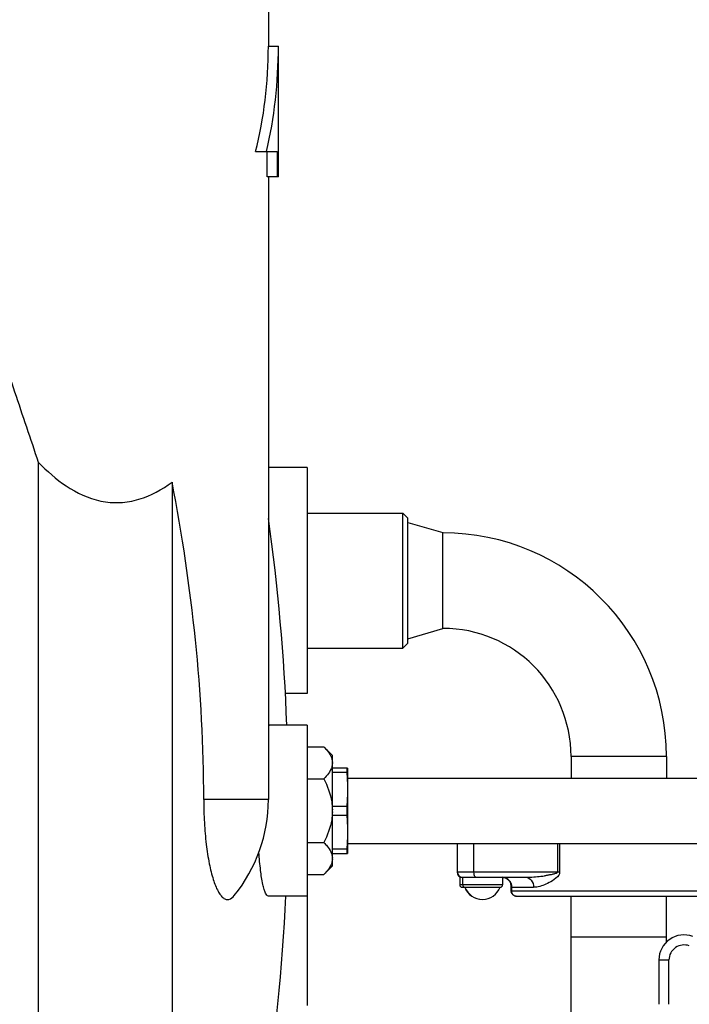
# Model space of a CAD drawing. Units: millimetres. Extents: x 0 to 420, y 0 to 297.
# Drawn here: x 234 to 240, y 182 to 190 of the extents above; entities that cross this region are included whole.
import ezdxf

# ---------------------------------------------------------------- set-up
doc = ezdxf.new("R2010")
doc.units = ezdxf.units.MM
doc.header["$LTSCALE"] = 23.1
doc.layers.get('0').update_dxf_attribs({"linetype": 'CONTINUOUS'})
doc.layers.add('FASEN', color=7, linetype='CONTINUOUS')

msp = doc.modelspace()

# ---------------------------------------------------------------- linework, layer by layer
at = {"color": 7, "linetype": 'CONTINUOUS'}
for p, q in [((236.37822, 189.91281), (236.37822, 189.35281)), ((236.37822, 189.35281), (236.45822, 189.35281)), ((236.45822, 188.31281), (236.45822, 189.35281)), ((236.27678, 188.51281), (236.44826, 188.51281)), ((236.3676, 188.31281), (236.3676, 188.51281)), ((236.44826, 188.51281), (236.44826, 188.31281)), ((236.45822, 188.31281), (236.3676, 188.31281)), ((236.37822, 188.31281), (236.37822, 183.35281)), ((234.54822, 179.07466), (234.54822, 186.03767)), ((236.68822, 185.99681), (236.37822, 185.99681)), ((236.68822, 185.99681), (236.68822, 184.19681)), ((235.61171, 185.88193), (235.61171, 179.07466)), ((236.68822, 185.63481), (237.44822, 185.63481)), ((237.48822, 185.55921), (237.76822, 185.47921)), ((237.76822, 184.71447), (237.76822, 185.47915)), ((237.48822, 184.63441), (237.76822, 184.71441)), ((236.68822, 184.55881), (237.44822, 184.55881)), ((236.68822, 184.19681), (236.51377, 184.19681)), ((236.68822, 183.94481), (236.38729, 183.94481)), ((236.68822, 183.94481), (236.68822, 181.71281)), ((236.68822, 183.77288), (236.82022, 183.77288)), ((236.82022, 183.77288), (236.88822, 183.70488)), ((236.88822, 182.82476), (236.88822, 183.70486)), ((239.54822, 183.69681), (238.78822, 183.69681)), ((238.78822, 183.69681), (238.78822, 183.52481)), ((239.54822, 183.69681), (239.54822, 183.52481)), ((237.00822, 183.60481), (236.88822, 183.60481)), ((236.88822, 183.57058), (237.00216, 183.57058)), ((237.00216, 183.60481), (237.00216, 183.57058)), ((237.00822, 183.60481), (237.00822, 182.92481)), ((236.68822, 183.51885), (236.82022, 183.51885)), ((237.00822, 183.52481), (240.56822, 183.52481)), ((237.00216, 183.29905), (236.88822, 183.29905)), ((236.88822, 183.23058), (237.00216, 183.23058)), ((237.00216, 183.29905), (237.00216, 183.23058)), ((236.68822, 183.01078), (236.82022, 183.01078)), ((237.00822, 183.00481), (240.56822, 183.00481)), ((237.88181, 183.00481), (237.88181, 182.77481)), ((237.88385, 182.77481), (237.88385, 183.00481)), ((237.00216, 182.95905), (236.88822, 182.95905)), ((236.88822, 182.92481), (237.00822, 182.92481)), ((237.00216, 182.95905), (237.00216, 182.92481)), ((236.82022, 182.75674), (236.88822, 182.82474)), ((236.68822, 182.75674), (236.82022, 182.75674)), ((237.90229, 182.73481), (238.42668, 182.73481)), ((237.90229, 182.73481), (237.90229, 182.67481)), ((238.24385, 182.73481), (238.24385, 182.67481)), ((237.92229, 182.65481), (238.22375, 182.65481)), ((238.31195, 182.62481), (238.31195, 182.65932)), ((238.31399, 182.65931), (238.31399, 182.62481)), ((236.68822, 182.58481), (236.37974, 182.58481)), ((238.35213, 182.58481), (240.56822, 182.58481)), ((238.78822, 181.45681), (238.78822, 182.58481)), ((239.54822, 182.21877), (239.54822, 182.58481)), ((239.54816, 182.25681), (238.78828, 182.25681)), ((239.48822, 182.07618), (239.48822, 181.7232))]:
    msp.add_line(p, q, dxfattribs=at)
at = {"color": 9, "linetype": 'CONTINUOUS'}
for p, q in [((236.37822, 183.35281), (235.86365, 183.35281)), ((238.01544, 182.77481), (238.01544, 183.00481)), ((238.68119, 183.00481), (238.68119, 182.77481)), ((238.69778, 183.00481), (238.69778, 182.77481)), ((238.69778, 182.77481), (237.88181, 182.77481)), ((237.92564, 182.67481), (237.92564, 182.73481)), ((238.24385, 182.67481), (237.90229, 182.67481)), ((240.56822, 182.62481), (238.31399, 182.62481)), ((238.3173, 182.65481), (238.48996, 182.65481)), ((239.48822, 182.07618), (239.56822, 182.07618)), ((239.56822, 181.7232), (239.56822, 182.07618))]:
    msp.add_line(p, q, dxfattribs=at)
at = {"color": 7, "linetype": 'CONTINUOUS'}
for points in [[(238.24405, 182.73439), (238.25096, 182.73335), (238.25764, 182.73173), (238.26404, 182.72957), (238.27011, 182.72692), (238.27582, 182.72383), (238.28113, 182.72036), (238.28602, 182.71657), (238.29045, 182.71253), (238.29441, 182.70832), (238.29789, 182.70402), (238.30089, 182.6997), (238.30341, 182.69545), (238.30548, 182.69137), (238.3071, 182.68761)], [(238.24612, 182.73438), (238.25304, 182.73334), (238.25974, 182.73171), (238.26615, 182.72954), (238.27223, 182.72688), (238.27795, 182.72378), (238.28327, 182.72029), (238.28816, 182.71648), (238.2926, 182.71243), (238.29655, 182.7082), (238.30002, 182.70389), (238.30302, 182.69956), (238.30553, 182.69531), (238.30759, 182.69124), (238.30919, 182.68748), (238.31037, 182.6842), (238.31116, 182.68155), (238.31144, 182.68046)]]:
    msp.add_lwpolyline(points, dxfattribs=at)
for centre, radius, start, end in [((220.53622, 183.35281), 16, 2.12053, 8.041038), ((237.76822, 183.69681), 1.78, 0, 90), ((237.76822, 183.69681), 1.02, 0, 90), ((235.16822, 183.35281), 1.21, 320.902841, 360), ((237.92181, 182.77481), 0.04, 180, 270), ((237.92385, 182.77481), 0.04, 180, 270), ((238.21857, 182.65852), 0.09344, 12.679443, 13.577988), ((237.92229, 182.67481), 0.02, 180, 270), ((238.08181, 182.70881), 0.15, 201.100196, 270.392807), ((238.08385, 182.70881), 0.15, 201.114926, 338.89959), ((238.22385, 182.67481), 0.02, 269.836354, 360), ((238.35183, 182.62483), 0.03988, 180.026832, 189.151382), ((220.53622, 183.35281), 16, 351.089309, 357.248663), ((239.68822, 182.07618), 0.2, 69.541231, 180)]:
    msp.add_arc(centre, radius, start, end, dxfattribs=at)
at = {"color": 9, "linetype": 'CONTINUOUS'}
msp.add_arc((239.68822, 182.07618), 0.12, 69.541231, 180, dxfattribs=at)
at = {"color": 7, "linetype": 'CONTINUOUS'}
for major_axis, start_param in [((0, 2.09578), -1.9831918), ((0, 2.23435), -1.956217)]:
    msp.add_ellipse((235.16822, 189.35281), major_axis=major_axis, ratio=0.5773503, start_param=start_param, end_param=-1.5707963, dxfattribs=at)
for points, knots in [([(234.54822, 186.03767), (234.48645, 186.22468), (234.36183, 186.59166), (234.20864, 187.04525), (234.0989, 187.3969), (234.02919, 187.64481), (233.97741, 187.87376), (233.95822, 188.02161), (233.95822, 188.09016)], [0, 0, 0, 0, 0.2760259, 0.5431789, 0.6709226, 0.7923008, 0.9039208, 1, 1, 1, 1]), ([(234.54822, 186.03767), (234.61539, 185.96843), (234.76355, 185.83799), (234.9932, 185.7288), (235.19683, 185.71183), (235.39697, 185.74785), (235.53175, 185.82307), (235.61171, 185.88193)], [0, 0, 0, 0, 0.2425465, 0.4936136, 0.6221457, 0.7503518, 1, 1, 1, 1]), ([(235.86365, 183.35281), (235.86365, 183.77728), (235.81821, 184.62597), (235.69136, 185.46578), (235.61171, 185.88193)], [0, 0, 0, 0, 0.5004481, 1, 1, 1, 1]), ([(236.82022, 183.77288), (236.82956, 183.76355), (236.86149, 183.72923), (236.88702, 183.6839), (236.88822, 183.64974)], [0, 0, 0, 0, 0.2785675, 1, 1, 1, 1]), ([(236.88822, 183.64199), (236.88784, 183.63114), (236.87868, 183.58363), (236.84622, 183.54485), (236.82022, 183.51885)], [0, 0, 0, 0, 0.2279883, 1, 1, 1, 1]), ([(236.82022, 183.51885), (236.84892, 183.46145), (236.88, 183.3796), (236.88785, 183.29402), (236.88822, 183.27256)], [0, 0, 0, 0, 0.7493685, 1, 1, 1, 1]), ([(235.86365, 183.35288), (235.86365, 183.29187), (235.86688, 183.17288), (235.88126, 183.00248), (235.90421, 182.85055), (235.93447, 182.72518), (235.96625, 182.64077), (235.99612, 182.59296), (236.01746, 182.57017), (236.0405, 182.55731), (236.07529, 182.55675), (236.09605, 182.57593), (236.10728, 182.58974)], [0, 0, 0, 0, 0.2007381, 0.3913524, 0.5623684, 0.7056634, 0.8153902, 0.8570221, 0.8903819, 0.9172699, 0.9414433, 1, 1, 1, 1]), ([(236.88822, 183.25706), (236.88785, 183.23561), (236.88, 183.15002), (236.84892, 183.06817), (236.82022, 183.01078)], [0, 0, 0, 0, 0.250632, 1, 1, 1, 1]), ([(236.82022, 183.01078), (236.82956, 183.00144), (236.86149, 182.96713), (236.88702, 182.9218), (236.88822, 182.88764)], [0, 0, 0, 0, 0.2785675, 1, 1, 1, 1]), ([(236.37974, 182.58481), (236.36864, 182.58481), (236.35488, 182.60916), (236.34386, 182.6402), (236.3285, 182.70124), (236.31405, 182.79907), (236.30628, 182.88475), (236.30296, 182.93297)], [0, 0, 0, 0, 0.0916149, 0.1776594, 0.2920897, 0.6008122, 1, 1, 1, 1]), ([(236.88822, 182.87989), (236.88784, 182.86903), (236.87868, 182.82152), (236.84622, 182.78274), (236.82022, 182.75674)], [0, 0, 0, 0, 0.2279883, 1, 1, 1, 1]), ([(238.35213, 182.58481), (238.34289, 182.58481), (238.32378, 182.5916), (238.31393, 182.60936), (238.31246, 182.61849)], [0, 0, 0, 0, 0.5000177, 1, 1, 1, 1]), ([(238.31399, 182.62481), (238.31399, 182.61459), (238.32263, 182.59329), (238.34394, 182.58481), (238.35417, 182.58481)], [0, 0, 0, 0, 0.4998873, 1, 1, 1, 1])]:
    msp.add_open_spline(points, degree=3, knots=knots, dxfattribs=at)
for points in [[(236.37822, 183.94136), (236.3808, 183.94332), (236.38406, 183.94481), (236.38729, 183.94481)], [(237.00216, 183.57058), (237.00601, 183.52544), (237.00822, 183.48011), (237.00822, 183.43481)], [(237.00822, 183.43481), (237.00822, 183.38951), (237.00601, 183.34419), (237.00216, 183.29905)], [(237.00216, 183.23058), (237.00601, 183.18544), (237.00822, 183.14011), (237.00822, 183.09481)], [(237.00822, 183.09481), (237.00822, 183.04951), (237.00601, 183.00419), (237.00216, 182.95905)], [(238.3094, 182.68046), (238.3076, 182.68792), (238.30486, 182.6952), (238.30142, 182.70206)], [(238.31399, 182.65931), (238.31399, 182.66642), (238.3131, 182.67356), (238.31144, 182.68046)], [(238.31195, 182.65932), (238.31195, 182.66593), (238.31118, 182.67258), (238.30973, 182.67903)]]:
    msp.add_open_spline(points, degree=3, dxfattribs=at)
at = {"color": 9, "linetype": 'CONTINUOUS'}
for points, knots in [([(238.01945, 182.74653), (238.01877, 182.74851), (238.01626, 182.75774), (238.01544, 182.76736), (238.01544, 182.77481)], [0, 0, 0, 0, 0.2197897, 1, 1, 1, 1]), ([(238.68119, 182.77481), (238.68119, 182.77021), (238.66953, 182.76566), (238.65366, 182.76029), (238.63054, 182.75527), (238.604, 182.75049), (238.58605, 182.74778), (238.57712, 182.74653)], [0, 0, 0, 0, 0.1261809, 0.252714, 0.5035954, 0.7526528, 1, 1, 1, 1]), ([(238.02912, 182.73481), (238.0282, 182.73481), (238.02298, 182.73665), (238.02085, 182.74243), (238.01945, 182.74653)], [0, 0, 0, 0, 0.1760462, 1, 1, 1, 1]), ([(238.3173, 182.65481), (238.3173, 182.67428), (238.30213, 182.71461), (238.26314, 182.73314), (238.24383, 182.73459)], [0, 0, 0, 0, 0.5013938, 1, 1, 1, 1]), ([(238.42668, 182.73481), (238.4388, 182.73481), (238.48912, 182.73618), (238.53929, 182.74122), (238.57712, 182.74653)], [0, 0, 0, 0, 0.2409408, 1, 1, 1, 1]), ([(238.42668, 182.73481), (238.44352, 182.73481), (238.48001, 182.71316), (238.48996, 182.67465), (238.48996, 182.65481)], [0, 0, 0, 0, 0.4590339, 1, 1, 1, 1]), ([(238.69017, 182.75119), (238.67842, 182.73256), (238.64278, 182.7069), (238.5767, 182.67227), (238.52361, 182.65481), (238.48996, 182.65481)], [0, 0, 0, 0, 0.2913372, 0.5548272, 1, 1, 1, 1]), ([(238.3173, 182.65481), (238.31609, 182.65481), (238.31476, 182.65696), (238.31419, 182.65865), (238.31399, 182.65931)], [0, 0, 0, 0, 0.6336839, 1, 1, 1, 1])]:
    msp.add_open_spline(points, degree=3, knots=knots, dxfattribs=at)
for points in [[(238.69778, 182.77481), (238.69778, 182.76654), (238.69458, 182.75818), (238.69017, 182.75119)], [(237.92564, 182.67481), (237.92564, 182.66877), (237.92893, 182.66221), (237.93379, 182.65863)], [(237.93379, 182.65863), (237.93709, 182.65621), (237.94138, 182.6548), (237.94547, 182.65481)]]:
    msp.add_open_spline(points, degree=3, dxfattribs=at)
at = {"layer": 'FASEN', "color": 7, "linetype": 'CONTINUOUS'}
for p, q in [((237.48822, 185.59481), (237.44822, 185.63481)), ((237.44822, 184.55881), (237.44822, 185.63481)), ((237.48822, 184.59883), (237.48822, 185.59479)), ((237.48822, 184.59881), (237.44822, 184.55881))]:
    msp.add_line(p, q, dxfattribs=at)

doc.saveas('drawing.dxf')
